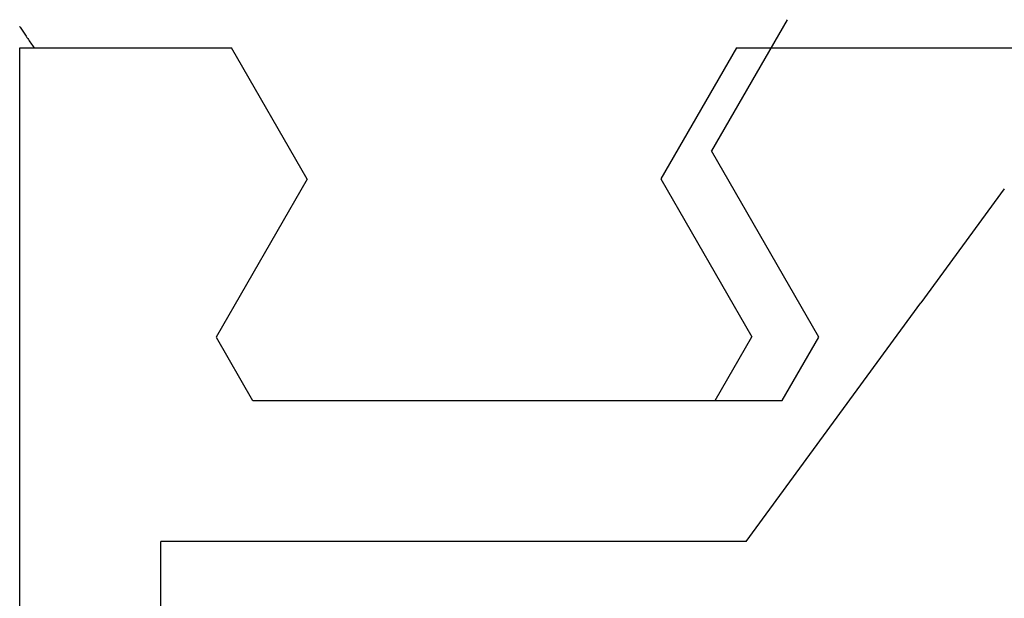
# Model space of a CAD drawing. Extents: x 0 to 45.8, y -1.1 to 62.2.
# Drawn here: x 34 to 34.4, y 11 to 11.2 of the extents above; entities that cross this region are included whole.
import ezdxf

# ---------------------------------------------------------------- set-up
doc = ezdxf.new("R2010")
doc.units = 0
doc.header["$MEASUREMENT"] = 0
doc.layers.get('0').update_dxf_attribs({"linetype": 'CONTINUOUS'})
doc.layers.add('Object', color=7, linetype='CONTINUOUS', lineweight=30)

# ---------------------------------------------------------------- blocks, each defined once
blk = doc.blocks.new('GLSTOP')
for p, q in [((-0.40036, -0.18719), (-0.4272, -0.23372)), ((-0.67255, -0.18956), (-0.67233, -0.18989)), ((-0.67233, -0.18989), (-0.6721, -0.19022)), ((-0.6721, -0.19022), (-0.67187, -0.19056)), ((-0.67187, -0.19056), (-0.67163, -0.1909)), ((-0.67163, -0.1909), (-0.6714, -0.19125)), ((-0.6714, -0.19125), (-0.67115, -0.1916)), ((-0.67115, -0.1916), (-0.67091, -0.19196)), ((-0.67091, -0.19196), (-0.67066, -0.19233)), ((-0.67066, -0.19233), (-0.67041, -0.1927)), ((-0.67041, -0.1927), (-0.67015, -0.19308)), ((-0.67015, -0.19308), (-0.66989, -0.19346)), ((-0.66989, -0.19346), (-0.66963, -0.19385)), ((-0.66963, -0.19385), (-0.66936, -0.19425)), ((-0.66936, -0.19425), (-0.66909, -0.19465)), ((-0.66909, -0.19465), (-0.66882, -0.19506)), ((-0.66882, -0.19506), (-0.66854, -0.19547)), ((-0.66854, -0.19547), (-0.66825, -0.19589)), ((-0.67238, -0.77852), (-0.67238, -0.19717)), ((-0.67238, -0.19717), (-0.61538, -0.19717)), ((-0.66825, -0.19589), (-0.66797, -0.19632)), ((-0.66797, -0.19632), (-0.66768, -0.19675)), ((-0.66768, -0.19675), (-0.66738, -0.1972)), ((-0.66738, -0.1972), (-0.59737, -0.1972)), ((-0.57052, -0.24372), (-0.59738, -0.1972)), ((-0.41836, -0.19717), (-0.4452, -0.2437)), ((-0.41836, -0.19717), (-0.22733, -0.19717)), ((-0.38909, -0.29976), (-0.4272, -0.23372)), ((-0.57052, -0.24372), (-0.60286, -0.29976)), ((-0.4452, -0.2437), (-0.41287, -0.29973)), ((-0.32336, -0.2472), (-0.35291, -0.28759)), ((-0.41488, -0.37228), (-0.35291, -0.28759)), ((-0.60286, -0.29976), (-0.58988, -0.32227)), ((-0.42588, -0.32225), (-0.41287, -0.29973)), ((-0.4021, -0.32227), (-0.38909, -0.29976)), ((-0.58987, -0.32227), (-0.40208, -0.32227)), ((-0.62238, -0.72849), (-0.62238, -0.37228)), ((-0.41488, -0.37228), (-0.62238, -0.37228))]:
    blk.add_line(p, q)
blk = doc.blocks.new('Horizontal Section GT1175-18L')
at = {"layer": 'Object'}
blk.add_blockref('GLSTOP', (28.10265, -0.00375), dxfattribs=at)

msp = doc.modelspace()

# ---------------------------------------------------------------- block references
at = {"layer": 'Object'}
msp.add_blockref('Horizontal Section GT1175-18L', (6.58334, 11.39882), dxfattribs=at)

doc.saveas('drawing.dxf')
